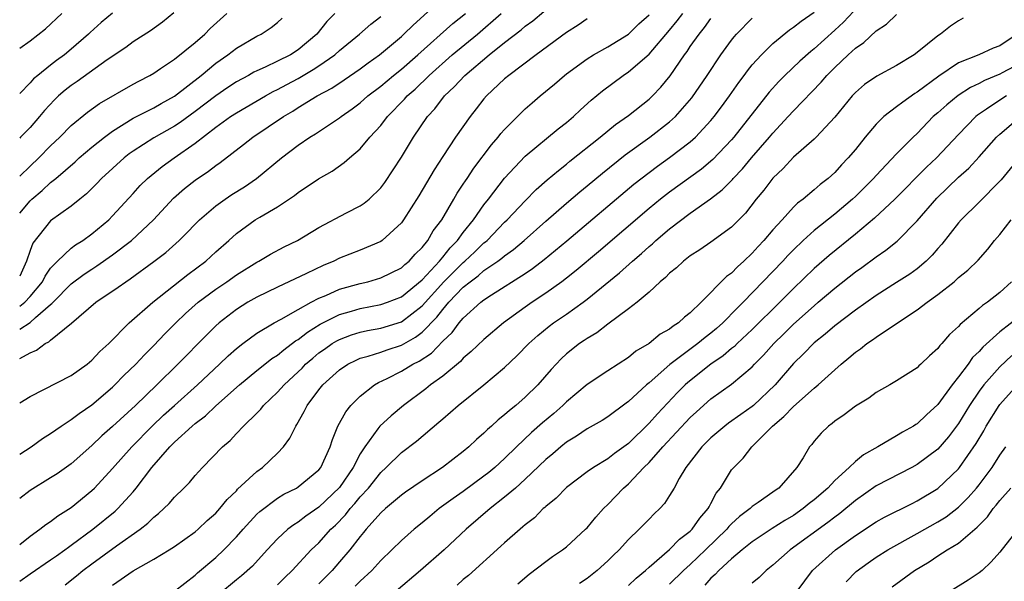
# Model space of a CAD drawing. Units: inches. Extents: x 2652000 to 2655000, y 1560000 to 1561272.
# Drawn here: x 2652000 to 2652095, y 1560372 to 1560426 of the extents above; entities that cross this region are included whole.
import ezdxf

# ---------------------------------------------------------------- set-up
doc = ezdxf.new("R2010")
doc.units = ezdxf.units.IN
doc.header["$MEASUREMENT"] = 0
doc.layers.add('LD26521560_2ft', color=134, linetype='Continuous')

msp = doc.modelspace()

# ---------------------------------------------------------------- linework, layer by layer
at = {"layer": 'LD26521560_2ft'}
for points, elevation in [([(2652000, 1560396.403), (2652001, 1560397.059), (2652001.538, 1560397.538), (2652003, 1560398.785), (2652003.128, 1560398.872), (2652003.234, 1560399), (2652005, 1560400.782), (2652006.264, 1560401.736), (2652007, 1560402.226), (2652007.48, 1560402.52), (2652009, 1560403.596), (2652010.835, 1560405), (2652012.977, 1560407), (2652014.906, 1560409.094), (2652015.97, 1560410.03), (2652017, 1560410.851), (2652018.29, 1560411.711), (2652019, 1560412.27), (2652019.437, 1560412.564), (2652021.703, 1560414.297), (2652022.595, 1560415), (2652025.575, 1560417), (2652026.472, 1560417.528), (2652027, 1560417.869), (2652028.844, 1560419), (2652030.249, 1560419.751), (2652031.446, 1560420.554), (2652033, 1560421.641), (2652033.776, 1560422.224), (2652034.887, 1560423), (2652037, 1560424.778), (2652037.243, 1560425), (2652038.123, 1560425.877), (2652040.242, 1560427.758)], 8158), ([(2652000, 1560384.288), (2652001.125, 1560385), (2652002.21, 1560385.79), (2652003, 1560386.289), (2652004.017, 1560387), (2652005, 1560387.629), (2652005.765, 1560388.235), (2652007, 1560389.073), (2652009, 1560390.781), (2652009.235, 1560391), (2652010.109, 1560391.891), (2652011.269, 1560393), (2652012.095, 1560393.905), (2652013, 1560394.8), (2652014.067, 1560395.932), (2652015.123, 1560397), (2652016.087, 1560397.913), (2652017.313, 1560399), (2652019, 1560400.275), (2652020.065, 1560401), (2652021, 1560401.67), (2652023, 1560402.906), (2652023.185, 1560403), (2652024.318, 1560403.682), (2652025.633, 1560404.367), (2652026.912, 1560405), (2652029, 1560406.268), (2652031.68, 1560407.68), (2652033, 1560408.344), (2652033.401, 1560408.598), (2652033.865, 1560409), (2652035, 1560410.094), (2652035.395, 1560410.605), (2652037, 1560413.065), (2652038.159, 1560415), (2652039.528, 1560417), (2652040.234, 1560417.766), (2652041.182, 1560419), (2652042.124, 1560419.877), (2652043.132, 1560421), (2652045.506, 1560423), (2652047, 1560424.178), (2652048.599, 1560425.402), (2652049, 1560425.755), (2652049.729, 1560426.27), (2652050.815, 1560427.185)], 8152), ([(2652014.947, 1560427.053), (2652013.84, 1560426.16), (2652012.689, 1560425.311), (2652011, 1560424.235), (2652010.294, 1560423.706), (2652008.489, 1560422.489), (2652005.582, 1560420.418), (2652005, 1560420.03), (2652004.421, 1560419.579), (2652003.754, 1560419), (2652003.365, 1560418.635), (2652002.407, 1560417.593), (2652001.924, 1560417), (2652001, 1560415.943), (2652000.082, 1560415), (2652000, 1560414.921)], 8168), ([(2652008.983, 1560427.017), (2652007.89, 1560426.11), (2652006.832, 1560425.168), (2652006.667, 1560425), (2652005, 1560423.542), (2652004.353, 1560423), (2652003.567, 1560422.433), (2652003, 1560421.997), (2652001.751, 1560421), (2652001.345, 1560420.655), (2652001, 1560420.275), (2652000, 1560419.25)], 8170), ([(2652000, 1560423.636), (2652001, 1560424.343), (2652002.5, 1560425.5), (2652004.089, 1560427)], 8172), ([(2652000, 1560411.227), (2652001, 1560412.201), (2652001.862, 1560413), (2652003, 1560414.154), (2652003.889, 1560415), (2652005, 1560416.148), (2652006.564, 1560417.437), (2652007.727, 1560418.273), (2652011, 1560420.145), (2652011.552, 1560420.448), (2652012.629, 1560421), (2652013, 1560421.221), (2652013.649, 1560421.649), (2652015, 1560422.564), (2652017, 1560424.196), (2652017.938, 1560425), (2652018.463, 1560425.537), (2652020.062, 1560427)], 8166), ([(2652030.555, 1560427), (2652029.781, 1560426.219), (2652028.807, 1560425), (2652027, 1560423.472), (2652026.26, 1560423), (2652025, 1560422.366), (2652023.786, 1560421.785), (2652023, 1560421.449), (2652022.698, 1560421.302), (2652022.17, 1560421), (2652021, 1560420.379), (2652020.167, 1560419.833), (2652019, 1560419.026), (2652017, 1560417.482), (2652015.568, 1560416.431), (2652015, 1560416.062), (2652013, 1560414.941), (2652011, 1560413.657), (2652010.616, 1560413.384), (2652010.128, 1560413), (2652007.926, 1560411), (2652007.483, 1560410.517), (2652006.484, 1560409.516), (2652005.819, 1560409), (2652005, 1560408.328), (2652003, 1560406.901), (2652001.264, 1560404.736), (2652001, 1560404.022), (2652000.656, 1560403), (2652000.404, 1560402.404), (2652000, 1560401.526)], 8162), ([(2652000, 1560393.546), (2652001, 1560394.091), (2652001.637, 1560394.363), (2652002.476, 1560395), (2652002.832, 1560395.168), (2652003, 1560395.338), (2652005.022, 1560396.978), (2652007.379, 1560399), (2652009.538, 1560400.463), (2652010.274, 1560401), (2652010.724, 1560401.276), (2652013, 1560402.944), (2652014.166, 1560403.834), (2652015.463, 1560405), (2652016.241, 1560405.759), (2652017, 1560406.576), (2652017.423, 1560407), (2652019, 1560408.336), (2652019.912, 1560409), (2652020.563, 1560409.437), (2652021.794, 1560410.206), (2652022.949, 1560411), (2652025.383, 1560413), (2652027, 1560414.236), (2652028.117, 1560415), (2652028.671, 1560415.329), (2652031, 1560416.871), (2652031.157, 1560417), (2652032.24, 1560417.76), (2652033, 1560418.343), (2652033.741, 1560419), (2652035, 1560419.96), (2652036.24, 1560421), (2652037, 1560421.604), (2652038.595, 1560423), (2652041.984, 1560426.016), (2652043.2, 1560427)], 8156), ([(2652000, 1560389.252), (2652001, 1560389.875), (2652005, 1560391.898), (2652006.541, 1560393), (2652007, 1560393.378), (2652007.777, 1560394.223), (2652008.627, 1560395), (2652010.605, 1560397), (2652012.911, 1560399), (2652016.296, 1560401.704), (2652018.038, 1560403), (2652019, 1560403.879), (2652020.28, 1560405), (2652021, 1560405.659), (2652022.839, 1560407), (2652023.269, 1560407.269), (2652025, 1560408.27), (2652026.638, 1560409.362), (2652027, 1560409.66), (2652028.97, 1560410.97), (2652030.292, 1560411.708), (2652031.461, 1560412.538), (2652031.969, 1560413), (2652033, 1560413.883), (2652033.927, 1560415), (2652035, 1560416.144), (2652035.661, 1560417), (2652037.313, 1560418.687), (2652037.572, 1560419), (2652038.331, 1560419.669), (2652039.688, 1560421), (2652041.921, 1560423), (2652044.372, 1560425), (2652046.668, 1560427)], 8154), ([(2652000, 1560371.965), (2652001, 1560372.669), (2652003, 1560374.031), (2652003.56, 1560374.44), (2652004.37, 1560375), (2652004.722, 1560375.278), (2652005, 1560375.459), (2652007.077, 1560377), (2652009.251, 1560378.749), (2652009.518, 1560379), (2652011, 1560380.644), (2652011.301, 1560381), (2652012.799, 1560383), (2652014.563, 1560385), (2652015, 1560385.43), (2652016.715, 1560387), (2652017, 1560387.246), (2652017.996, 1560388.004), (2652019, 1560388.958), (2652021.305, 1560391), (2652023, 1560392.401), (2652023.754, 1560393), (2652024.455, 1560393.545), (2652025, 1560393.892), (2652025.595, 1560394.405), (2652026.741, 1560395.259), (2652027, 1560395.407), (2652027.889, 1560396.111), (2652029.123, 1560396.877), (2652031, 1560397.828), (2652032.154, 1560398.154), (2652033, 1560398.413), (2652035, 1560398.775), (2652035.637, 1560399), (2652037, 1560399.542), (2652039, 1560401.189), (2652040.685, 1560403), (2652041, 1560403.373), (2652041.719, 1560404.281), (2652042.443, 1560405), (2652043, 1560405.772), (2652043.99, 1560407), (2652045, 1560408.444), (2652045.448, 1560409), (2652047, 1560411.023), (2652049, 1560413.158), (2652052.195, 1560415.805), (2652053, 1560416.438), (2652053.667, 1560417), (2652054.353, 1560417.647), (2652055.401, 1560418.598), (2652056.496, 1560419.504), (2652058.491, 1560421), (2652059, 1560421.328), (2652061, 1560423.057), (2652063, 1560425.387), (2652063.731, 1560426.269), (2652064.28, 1560427)], 8146), ([(2652000, 1560375.525), (2652001, 1560376.34), (2652001.952, 1560377), (2652002.544, 1560377.456), (2652003, 1560377.745), (2652003.702, 1560378.298), (2652005, 1560379.123), (2652007, 1560380.76), (2652007.25, 1560381), (2652009, 1560382.891), (2652010.857, 1560385), (2652012.839, 1560387), (2652013.95, 1560388.05), (2652015, 1560389.01), (2652017.229, 1560391), (2652019.38, 1560393), (2652020.197, 1560393.803), (2652021, 1560394.519), (2652021.624, 1560395), (2652023, 1560396.005), (2652024.681, 1560397), (2652025.359, 1560397.36), (2652027, 1560398.31), (2652028.244, 1560399), (2652029, 1560399.401), (2652029.674, 1560399.674), (2652031, 1560400.279), (2652033, 1560400.836), (2652033.733, 1560401), (2652035, 1560401.357), (2652037, 1560402.356), (2652037.324, 1560402.676), (2652037.744, 1560403), (2652038.324, 1560403.677), (2652039, 1560404.314), (2652039.56, 1560405), (2652040.085, 1560405.914), (2652040.915, 1560407), (2652042.094, 1560409), (2652042.418, 1560409.582), (2652043, 1560410.443), (2652043.211, 1560410.788), (2652043.367, 1560411), (2652044.011, 1560411.99), (2652045.736, 1560414.264), (2652046.392, 1560415), (2652046.65, 1560415.35), (2652047, 1560415.744), (2652048.242, 1560417), (2652049, 1560417.741), (2652049.668, 1560418.332), (2652050.444, 1560419), (2652051.843, 1560420.157), (2652052.809, 1560421), (2652053, 1560421.147), (2652055, 1560422.607), (2652055.628, 1560423), (2652057, 1560423.773), (2652059, 1560425), (2652060.01, 1560425.99), (2652061, 1560426.877)], 8148), ([(2652000, 1560398.615), (2652000.511, 1560399), (2652001, 1560399.548), (2652002.213, 1560401), (2652002.462, 1560401.538), (2652003, 1560402.298), (2652003.674, 1560403), (2652005, 1560404.253), (2652005.423, 1560404.577), (2652006.121, 1560405), (2652007, 1560405.633), (2652008.631, 1560407), (2652009, 1560407.372), (2652011, 1560409.538), (2652011.692, 1560410.308), (2652012.393, 1560411), (2652013.823, 1560412.177), (2652014.961, 1560413), (2652017, 1560414.418), (2652019, 1560415.963), (2652020.428, 1560417), (2652021, 1560417.381), (2652023.81, 1560419), (2652024.576, 1560419.424), (2652025, 1560419.622), (2652025.884, 1560420.116), (2652027, 1560420.711), (2652028.447, 1560421.553), (2652029, 1560421.92), (2652030.542, 1560423), (2652031, 1560423.415), (2652032.939, 1560425), (2652034.038, 1560425.963), (2652035, 1560426.712)], 8160), ([(2652000, 1560407.64), (2652001, 1560408.842), (2652001.17, 1560409), (2652002.171, 1560409.829), (2652003, 1560410.602), (2652003.49, 1560411), (2652005.375, 1560412.625), (2652005.779, 1560413), (2652007, 1560414.039), (2652008.205, 1560415), (2652009, 1560415.586), (2652011, 1560416.84), (2652013, 1560417.861), (2652013.723, 1560418.277), (2652015, 1560418.973), (2652017.586, 1560421), (2652019, 1560422.179), (2652020.185, 1560423), (2652021, 1560423.621), (2652023, 1560424.792), (2652023.419, 1560425), (2652024.376, 1560425.624), (2652025, 1560426.133), (2652025.449, 1560426.551)], 8164), ([(2652055, 1560426.492), (2652054.127, 1560425.873), (2652053, 1560425.152), (2652050.063, 1560423), (2652047.414, 1560421), (2652047, 1560420.65), (2652045.249, 1560419), (2652045, 1560418.712), (2652044.256, 1560417.743), (2652043.651, 1560417), (2652042.24, 1560415), (2652041, 1560413.147), (2652040.162, 1560411.838), (2652038.689, 1560409.31), (2652037.212, 1560407), (2652037, 1560406.716), (2652035.13, 1560405), (2652035, 1560404.911), (2652033, 1560404.052), (2652031, 1560403.264), (2652030.462, 1560403), (2652029.417, 1560402.583), (2652027.787, 1560401.787), (2652025, 1560400.477), (2652023, 1560399.514), (2652022.098, 1560399), (2652021, 1560398.318), (2652019.325, 1560397), (2652019, 1560396.705), (2652018.141, 1560395.859), (2652015.344, 1560393), (2652013.294, 1560391), (2652011.21, 1560389), (2652009, 1560386.967), (2652007.953, 1560386.047), (2652007, 1560385.121), (2652005, 1560383.346), (2652003.62, 1560382.38), (2652003, 1560381.971), (2652001, 1560380.743), (2652000, 1560379.992)], 8150), ([(2652004.393, 1560371.607), (2652005.521, 1560372.479), (2652006.131, 1560373), (2652007, 1560373.653), (2652009.38, 1560375.38), (2652011.682, 1560377), (2652012.41, 1560377.589), (2652013, 1560378.187), (2652013.461, 1560378.539), (2652013.969, 1560379), (2652014.486, 1560379.514), (2652015, 1560380.128), (2652015.925, 1560381), (2652016.459, 1560381.541), (2652017, 1560382.215), (2652017.711, 1560383), (2652019.644, 1560385), (2652020.393, 1560385.607), (2652021, 1560386.279), (2652021.689, 1560387), (2652023, 1560388.269), (2652023.36, 1560388.64), (2652023.629, 1560389), (2652025, 1560390.295), (2652025.62, 1560391), (2652027, 1560392.276), (2652027.368, 1560392.632), (2652027.711, 1560393), (2652028.398, 1560393.602), (2652029, 1560394.087), (2652029.53, 1560394.47), (2652030.3, 1560395), (2652030.731, 1560395.269), (2652031, 1560395.411), (2652032.153, 1560395.847), (2652033, 1560396.113), (2652033.728, 1560396.272), (2652035, 1560396.489), (2652037, 1560397.118), (2652039, 1560398.669), (2652041.116, 1560401), (2652043, 1560402.874), (2652043.154, 1560403), (2652044.107, 1560403.892), (2652045, 1560404.752), (2652045.144, 1560404.856), (2652045.303, 1560405), (2652047, 1560406.765), (2652047.253, 1560407), (2652049, 1560408.851), (2652050.071, 1560409.929), (2652051.134, 1560410.866), (2652052.213, 1560411.787), (2652053, 1560412.384), (2652053.334, 1560412.666), (2652056.263, 1560415), (2652057.765, 1560416.235), (2652059, 1560417.096), (2652061, 1560418.693), (2652061.326, 1560419), (2652062.142, 1560419.859), (2652063.039, 1560420.961), (2652064.445, 1560423), (2652064.691, 1560423.309), (2652065, 1560423.781), (2652065.848, 1560425), (2652066.372, 1560425.628), (2652067, 1560426.504)], 8144), ([(2652009, 1560371.575), (2652011, 1560372.971), (2652013, 1560374.093), (2652014.498, 1560375), (2652015, 1560375.332), (2652017, 1560376.752), (2652017.286, 1560377), (2652018.165, 1560377.835), (2652019, 1560378.569), (2652019.393, 1560379), (2652020.106, 1560379.894), (2652021, 1560380.733), (2652021.127, 1560380.873), (2652023, 1560382.603), (2652023.545, 1560383), (2652025, 1560384.387), (2652025.58, 1560385), (2652026.178, 1560385.822), (2652026.752, 1560387), (2652026.858, 1560387.142), (2652027.588, 1560388.412), (2652027.876, 1560389), (2652029, 1560390.502), (2652029.394, 1560391), (2652031, 1560392.465), (2652031.798, 1560393), (2652032.598, 1560393.402), (2652033, 1560393.571), (2652033.766, 1560393.766), (2652035, 1560394.168), (2652035.609, 1560394.391), (2652037, 1560394.832), (2652038.378, 1560395.622), (2652039, 1560396.11), (2652040.426, 1560397.574), (2652041, 1560398.314), (2652041.602, 1560399), (2652043, 1560400.468), (2652043.647, 1560401), (2652044.433, 1560401.567), (2652045, 1560402.075), (2652046.356, 1560403), (2652046.73, 1560403.27), (2652047, 1560403.514), (2652047.878, 1560404.122), (2652048.895, 1560405), (2652051, 1560406.866), (2652053, 1560408.601), (2652054.294, 1560409.706), (2652055, 1560410.28), (2652056.476, 1560411.524), (2652058.697, 1560413.303), (2652061.08, 1560415), (2652063, 1560416.491), (2652063.559, 1560417), (2652065.164, 1560418.836), (2652066.64, 1560421), (2652067.963, 1560423), (2652069, 1560424.423), (2652069.253, 1560424.747), (2652069.484, 1560425), (2652071, 1560426.539)], 8142), ([(2652015, 1560371.015), (2652017, 1560372.541), (2652017.238, 1560372.762), (2652019, 1560374.261), (2652019.794, 1560375), (2652021, 1560376.259), (2652021.656, 1560377), (2652023, 1560378.453), (2652023.278, 1560378.722), (2652025, 1560380.008), (2652025.611, 1560380.389), (2652026.842, 1560381), (2652027, 1560381.1), (2652029, 1560382.764), (2652029.188, 1560383), (2652030.087, 1560385), (2652030.305, 1560385.695), (2652030.846, 1560387), (2652031.604, 1560388.396), (2652032.11, 1560389), (2652033, 1560389.903), (2652034.398, 1560391), (2652034.773, 1560391.227), (2652035.612, 1560391.613), (2652037, 1560392.322), (2652038.12, 1560393), (2652038.711, 1560393.288), (2652039.918, 1560394.083), (2652041, 1560395.234), (2652041.913, 1560396.088), (2652042.593, 1560397), (2652043, 1560397.473), (2652044.69, 1560399), (2652045, 1560399.248), (2652045.718, 1560399.718), (2652049, 1560401.804), (2652049.717, 1560402.283), (2652050.844, 1560403.156), (2652053.032, 1560404.968), (2652059.54, 1560410.46), (2652061, 1560411.598), (2652061.806, 1560412.194), (2652063, 1560413.033), (2652065, 1560414.56), (2652065.493, 1560415), (2652067, 1560416.611), (2652067.324, 1560417), (2652068.039, 1560417.961), (2652068.789, 1560419), (2652069.693, 1560420.307), (2652070.226, 1560421), (2652070.545, 1560421.454), (2652071, 1560422.009), (2652071.888, 1560423), (2652073, 1560424.091), (2652074.601, 1560425.399), (2652075, 1560425.671), (2652075.735, 1560426.265), (2652077, 1560427.133)], 8140), ([(2652080.814, 1560427.186), (2652079.838, 1560426.162), (2652079, 1560425.385), (2652077, 1560423.576), (2652076.671, 1560423.328), (2652075.611, 1560422.389), (2652074.159, 1560421), (2652073.585, 1560420.415), (2652072.642, 1560419.359), (2652069.227, 1560415), (2652069, 1560414.738), (2652067.171, 1560412.829), (2652066.086, 1560411.914), (2652063, 1560409.685), (2652062.113, 1560409), (2652061, 1560408.091), (2652056.104, 1560403.895), (2652053.928, 1560402.072), (2652053, 1560401.336), (2652052.563, 1560401), (2652051, 1560399.884), (2652049.676, 1560399), (2652049, 1560398.524), (2652046.903, 1560397), (2652045, 1560395.404), (2652043.773, 1560394.226), (2652043, 1560393.597), (2652042.723, 1560393.277), (2652041, 1560391.851), (2652039.82, 1560391), (2652039.374, 1560390.626), (2652037.195, 1560389), (2652035.995, 1560388.005), (2652034.912, 1560387), (2652034.721, 1560386.721), (2652033.446, 1560385), (2652033, 1560384.309), (2652032.332, 1560383), (2652031, 1560381.053), (2652029, 1560379.132), (2652027.731, 1560378.269), (2652027, 1560377.695), (2652026.561, 1560377.439), (2652026.002, 1560377), (2652025, 1560376.08), (2652023.985, 1560375), (2652022.561, 1560373.439), (2652021.504, 1560372.496), (2652021, 1560372.093), (2652019.316, 1560370.684)], 8138), ([(2652025, 1560371.617), (2652025.685, 1560372.315), (2652026.402, 1560373), (2652028.261, 1560375), (2652029, 1560375.692), (2652030.173, 1560377), (2652030.602, 1560377.398), (2652031.588, 1560378.412), (2652032.033, 1560379), (2652032.499, 1560379.501), (2652033, 1560380.132), (2652033.795, 1560381), (2652035, 1560382.519), (2652035.532, 1560383), (2652037, 1560384.445), (2652038.447, 1560385.553), (2652040.625, 1560387.375), (2652041, 1560387.719), (2652042.495, 1560389), (2652045.003, 1560391), (2652047, 1560392.679), (2652048.19, 1560393.81), (2652049.337, 1560395), (2652050.211, 1560395.789), (2652051.316, 1560396.684), (2652051.736, 1560397), (2652053, 1560397.864), (2652054.604, 1560399), (2652055, 1560399.298), (2652058.14, 1560401.86), (2652059.389, 1560403), (2652060.262, 1560403.739), (2652061, 1560404.413), (2652061.327, 1560404.674), (2652061.672, 1560405), (2652063, 1560406.121), (2652065, 1560407.636), (2652066.966, 1560409.034), (2652068.104, 1560409.896), (2652069.088, 1560410.912), (2652069.154, 1560411), (2652070.058, 1560411.943), (2652070.925, 1560413), (2652072.674, 1560415), (2652073, 1560415.396), (2652074.5, 1560417), (2652075, 1560417.556), (2652077.672, 1560420.328), (2652078.241, 1560421), (2652079, 1560421.748), (2652080.313, 1560423), (2652081, 1560423.636), (2652081.811, 1560424.189), (2652083, 1560425.31), (2652084.025, 1560425.975), (2652085, 1560426.907)], 8136), ([(2652091.458, 1560426.542), (2652091, 1560426.299), (2652090.232, 1560425.768), (2652089.259, 1560425), (2652089, 1560424.834), (2652087, 1560423.204), (2652086.706, 1560423), (2652085, 1560421.968), (2652083.069, 1560420.931), (2652081.899, 1560420.101), (2652081, 1560419.331), (2652080.689, 1560419), (2652079, 1560416.932), (2652077.188, 1560415), (2652077, 1560414.819), (2652075, 1560413.055), (2652074.013, 1560411.987), (2652073, 1560411.036), (2652072.124, 1560409.876), (2652071.398, 1560409), (2652070.344, 1560407.656), (2652069, 1560406.296), (2652067, 1560404.838), (2652065.911, 1560404.089), (2652065, 1560403.504), (2652064.341, 1560403), (2652063.649, 1560402.35), (2652063, 1560401.828), (2652062.603, 1560401.397), (2652062.089, 1560401), (2652061, 1560399.99), (2652059.84, 1560399), (2652059, 1560398.355), (2652057, 1560396.87), (2652055.947, 1560396.053), (2652055, 1560395.503), (2652054.71, 1560395.29), (2652054.271, 1560395), (2652053, 1560393.994), (2652052.486, 1560393.514), (2652051.51, 1560392.49), (2652050.219, 1560391), (2652049, 1560389.796), (2652048.097, 1560389), (2652047.473, 1560388.527), (2652047, 1560388.083), (2652046.383, 1560387.617), (2652045.726, 1560387), (2652045.333, 1560386.667), (2652045, 1560386.315), (2652044.29, 1560385.71), (2652043.55, 1560385), (2652043, 1560384.543), (2652040.982, 1560383), (2652039, 1560381.702), (2652037.402, 1560380.598), (2652037, 1560380.305), (2652035.46, 1560379), (2652035, 1560378.584), (2652033.586, 1560377), (2652033.326, 1560376.674), (2652033, 1560376.304), (2652031.988, 1560375), (2652031, 1560373.831), (2652030.272, 1560373), (2652029.63, 1560372.37), (2652029, 1560371.719)], 8134), ([(2652096.67, 1560425), (2652095, 1560423.876), (2652094.367, 1560423.633), (2652092.969, 1560423), (2652091, 1560422.208), (2652089.092, 1560420.908), (2652087, 1560419.356), (2652086.767, 1560419.233), (2652085.586, 1560418.414), (2652085, 1560417.944), (2652083.745, 1560417), (2652083, 1560416.259), (2652081.954, 1560415), (2652081, 1560413.816), (2652080.31, 1560413), (2652079.668, 1560412.332), (2652079, 1560411.586), (2652078.355, 1560411), (2652077.588, 1560410.412), (2652077, 1560409.89), (2652075.941, 1560409), (2652075.396, 1560408.603), (2652075, 1560408.214), (2652073.889, 1560407), (2652073, 1560406.02), (2652072.141, 1560405), (2652071.587, 1560404.413), (2652071, 1560403.755), (2652070.202, 1560403), (2652069.563, 1560402.437), (2652069, 1560401.84), (2652068.507, 1560401.493), (2652066.062, 1560399), (2652065, 1560397.982), (2652064.437, 1560397.563), (2652063.867, 1560397), (2652063.328, 1560396.672), (2652063, 1560396.397), (2652062.092, 1560395.908), (2652061, 1560395.017), (2652059.734, 1560394.266), (2652059, 1560393.643), (2652057, 1560392.355), (2652055, 1560391.03), (2652053, 1560389.352), (2652052.65, 1560389), (2652051.776, 1560388.224), (2652050.68, 1560387.32), (2652049.616, 1560386.384), (2652048.141, 1560385), (2652047, 1560383.876), (2652046.062, 1560383), (2652045.485, 1560382.515), (2652045, 1560382.133), (2652043, 1560380.67), (2652042.009, 1560379.991), (2652040.672, 1560379), (2652039.746, 1560378.254), (2652039, 1560377.618), (2652038.235, 1560377), (2652037, 1560375.898), (2652036.086, 1560375), (2652035, 1560373.965), (2652034.129, 1560373), (2652033, 1560371.977), (2652032.515, 1560371.485)], 8132), ([(2652097, 1560422.17), (2652095.244, 1560421.244), (2652095, 1560421.118), (2652093.508, 1560420.492), (2652093, 1560420.206), (2652092.173, 1560419.827), (2652090.957, 1560419.043), (2652089.849, 1560418.151), (2652089, 1560417.381), (2652088.555, 1560417), (2652087, 1560415.377), (2652086.604, 1560415), (2652085, 1560413.388), (2652083, 1560411.291), (2652082.742, 1560411), (2652081, 1560409.249), (2652080.735, 1560409), (2652079, 1560407.548), (2652077, 1560405.956), (2652075.949, 1560405), (2652075, 1560404.091), (2652074.466, 1560403.534), (2652073.984, 1560403), (2652070.127, 1560399), (2652069.555, 1560398.445), (2652068.144, 1560397), (2652067.539, 1560396.461), (2652067, 1560396.007), (2652066.426, 1560395.574), (2652065.745, 1560395), (2652063.013, 1560392.987), (2652061, 1560391.192), (2652060.766, 1560391), (2652059, 1560389.373), (2652058.776, 1560389.224), (2652057, 1560387.904), (2652056.454, 1560387.546), (2652055, 1560386.724), (2652053.981, 1560386.019), (2652053, 1560385.433), (2652052.466, 1560385), (2652051.687, 1560384.313), (2652051, 1560383.753), (2652049, 1560381.855), (2652048.046, 1560381), (2652047, 1560380.103), (2652045.596, 1560379), (2652043.281, 1560377), (2652041.127, 1560375), (2652038.864, 1560373), (2652036.49, 1560371)], 8130), ([(2652095.649, 1560419), (2652095, 1560418.588), (2652093.715, 1560417.715), (2652092.85, 1560417.149), (2652092.674, 1560417), (2652091, 1560415.28), (2652088.878, 1560413), (2652087.91, 1560412.09), (2652084.822, 1560409), (2652082.857, 1560407.143), (2652081, 1560405.6), (2652078.458, 1560403.542), (2652077, 1560402.264), (2652075, 1560400.337), (2652073.678, 1560399), (2652071, 1560396.354), (2652069.537, 1560395), (2652069.271, 1560394.729), (2652069, 1560394.516), (2652068.191, 1560393.809), (2652067, 1560392.998), (2652064.762, 1560391.238), (2652064.503, 1560391), (2652063.751, 1560390.249), (2652061.807, 1560388.193), (2652061, 1560387.281), (2652059, 1560385.321), (2652057.657, 1560384.343), (2652057, 1560383.834), (2652055.611, 1560383), (2652055, 1560382.56), (2652053, 1560381.046), (2652051.985, 1560380.015), (2652051, 1560379.22), (2652050.893, 1560379.107), (2652050.752, 1560379), (2652049.883, 1560378.117), (2652049, 1560377.44), (2652048.778, 1560377.222), (2652048.494, 1560377), (2652047, 1560375.69), (2652046.651, 1560375.349), (2652043.494, 1560372.506), (2652043, 1560372.118), (2652042.413, 1560371.587)], 8128), ([(2652048.275, 1560371.726), (2652049.366, 1560372.634), (2652051, 1560373.873), (2652051.65, 1560374.351), (2652052.615, 1560375), (2652053, 1560375.31), (2652054.85, 1560377), (2652055, 1560377.154), (2652055.839, 1560378.162), (2652056.599, 1560379), (2652057, 1560379.396), (2652058.51, 1560381), (2652059, 1560381.419), (2652060.507, 1560383), (2652061, 1560383.483), (2652062.33, 1560385), (2652065, 1560387.826), (2652065.608, 1560388.392), (2652067, 1560389.63), (2652069, 1560391.057), (2652071, 1560392.761), (2652071.215, 1560393), (2652072.108, 1560393.892), (2652073.094, 1560395), (2652074.069, 1560395.931), (2652075, 1560396.866), (2652077, 1560398.666), (2652077.409, 1560399), (2652079, 1560400.362), (2652081, 1560401.95), (2652081.616, 1560402.384), (2652083, 1560403.413), (2652083.953, 1560404.047), (2652085.064, 1560404.935), (2652087, 1560406.883), (2652088.907, 1560409.093), (2652091, 1560411.118), (2652091.989, 1560412.011), (2652093, 1560413.116), (2652094.668, 1560415), (2652095, 1560415.31), (2652097.021, 1560417)], 8126), ([(2652096.863, 1560413), (2652095.129, 1560410.871), (2652095, 1560410.734), (2652093, 1560408.714), (2652091.263, 1560407), (2652091, 1560406.699), (2652089.374, 1560404.626), (2652089, 1560404.219), (2652088.445, 1560403.555), (2652087.876, 1560403), (2652087, 1560402.261), (2652086.265, 1560401.735), (2652085, 1560400.92), (2652083, 1560399.662), (2652081, 1560398.24), (2652079, 1560396.733), (2652078.075, 1560395.925), (2652077, 1560395.083), (2652075.988, 1560394.012), (2652075, 1560393.068), (2652073.216, 1560391), (2652071.127, 1560389), (2652071, 1560388.891), (2652069.883, 1560388.117), (2652068.717, 1560387.283), (2652068.348, 1560387), (2652067, 1560385.867), (2652066.568, 1560385.433), (2652066.106, 1560385), (2652064.554, 1560383), (2652063.924, 1560381.924), (2652063.442, 1560381), (2652063, 1560380.265), (2652062.509, 1560379.491), (2652062.033, 1560379), (2652061.499, 1560378.501), (2652061, 1560377.995), (2652060.055, 1560377), (2652059, 1560375.994), (2652058.091, 1560375), (2652057.528, 1560374.472), (2652057, 1560373.933), (2652055.973, 1560373), (2652055, 1560372.228), (2652054.267, 1560371.733)], 8124), ([(2652059, 1560371.534), (2652059.739, 1560372.261), (2652060.653, 1560373), (2652061, 1560373.318), (2652063, 1560375.028), (2652063.954, 1560376.047), (2652065, 1560376.82), (2652065.182, 1560377), (2652065.918, 1560378.082), (2652066.739, 1560379), (2652066.818, 1560379.182), (2652067, 1560379.494), (2652067.504, 1560380.496), (2652067.921, 1560381), (2652069, 1560382.749), (2652069.206, 1560383), (2652070.11, 1560383.89), (2652070.974, 1560385), (2652072.966, 1560387), (2652074.08, 1560387.919), (2652075, 1560388.917), (2652077, 1560390.672), (2652077.407, 1560391), (2652079, 1560392.462), (2652079.623, 1560393), (2652080.381, 1560393.619), (2652081, 1560394.159), (2652081.501, 1560394.499), (2652082.113, 1560395), (2652082.648, 1560395.352), (2652083, 1560395.622), (2652084.881, 1560396.881), (2652087, 1560398.259), (2652087.953, 1560399), (2652089, 1560399.764), (2652090.566, 1560401), (2652090.804, 1560401.196), (2652091, 1560401.395), (2652091.889, 1560402.111), (2652092.907, 1560403.093), (2652093.836, 1560404.164), (2652094.501, 1560405), (2652095, 1560405.587), (2652096.113, 1560407)], 8122), ([(2652096.118, 1560401), (2652095, 1560399.96), (2652093.792, 1560399), (2652093.316, 1560398.683), (2652093, 1560398.389), (2652091.153, 1560396.848), (2652091, 1560396.65), (2652090.131, 1560395.869), (2652089.386, 1560395), (2652089.186, 1560394.813), (2652089, 1560394.536), (2652088.179, 1560393.821), (2652087.351, 1560393), (2652087.159, 1560392.842), (2652087, 1560392.658), (2652085, 1560391.391), (2652084.335, 1560391), (2652083, 1560390.251), (2652082.295, 1560389.705), (2652081, 1560388.923), (2652079.915, 1560388.084), (2652079, 1560387.478), (2652078.749, 1560387.251), (2652078.381, 1560387), (2652077.675, 1560386.325), (2652077, 1560385.53), (2652076.775, 1560385.225), (2652076.566, 1560385), (2652075.924, 1560383.924), (2652075.331, 1560383), (2652073.585, 1560381), (2652073.231, 1560380.769), (2652073, 1560380.588), (2652071.594, 1560379.594), (2652071, 1560379.193), (2652070.892, 1560379.108), (2652070.799, 1560379), (2652069.76, 1560378.24), (2652069, 1560377.54), (2652068.733, 1560377.267), (2652068.531, 1560377), (2652066.486, 1560375), (2652065, 1560373.584), (2652064.353, 1560373), (2652063, 1560371.67)], 8120), ([(2652097, 1560397.7), (2652095, 1560396.123), (2652093.353, 1560394.647), (2652093, 1560394.238), (2652092.361, 1560393.64), (2652091.918, 1560393), (2652091, 1560391.792), (2652090.367, 1560391), (2652089, 1560389.083), (2652087.907, 1560388.093), (2652087, 1560387.236), (2652086.846, 1560387.154), (2652086.622, 1560387), (2652085.574, 1560386.427), (2652085, 1560386.07), (2652083.172, 1560385), (2652081.782, 1560384.218), (2652081, 1560383.574), (2652080.394, 1560383), (2652079, 1560381.727), (2652078.317, 1560381), (2652077, 1560379.865), (2652076.509, 1560379.492), (2652075.933, 1560379), (2652075, 1560378.35), (2652074.152, 1560377.848), (2652072.936, 1560377.063), (2652071, 1560375.775), (2652070.022, 1560375), (2652069, 1560374.149), (2652067.76, 1560373), (2652067.399, 1560372.601), (2652067, 1560372.264), (2652066.404, 1560371.596)], 8118), ([(2652096.16, 1560393.84), (2652095, 1560392.757), (2652093.442, 1560391), (2652093, 1560390.4), (2652092.049, 1560389), (2652091, 1560387.264), (2652090.891, 1560387.109), (2652090.041, 1560385.959), (2652089, 1560384.764), (2652087, 1560383.282), (2652086.481, 1560383), (2652083, 1560381.206), (2652081, 1560379.801), (2652079.478, 1560378.522), (2652079, 1560378.175), (2652078.346, 1560377.655), (2652074.691, 1560375), (2652073, 1560373.516), (2652072.347, 1560373), (2652071.681, 1560372.319), (2652071, 1560371.765)], 8116), ([(2652075.372, 1560371), (2652076.857, 1560373), (2652079.076, 1560375), (2652081, 1560376.407), (2652083, 1560377.716), (2652083.825, 1560378.175), (2652086.489, 1560379.511), (2652087, 1560379.749), (2652089, 1560380.959), (2652091, 1560382.869), (2652091.106, 1560383), (2652092.7, 1560385.3), (2652093.444, 1560386.556), (2652093.688, 1560387), (2652094.925, 1560389), (2652095, 1560389.1), (2652096.704, 1560391)], 8114), ([(2652080.104, 1560371.896), (2652081.083, 1560372.916), (2652082.237, 1560373.763), (2652083, 1560374.288), (2652084.158, 1560375), (2652087, 1560376.576), (2652089, 1560377.723), (2652089.79, 1560378.209), (2652091, 1560379.149), (2652091.934, 1560380.066), (2652092.751, 1560381), (2652093, 1560381.311), (2652094.265, 1560383), (2652095, 1560384.174), (2652095.572, 1560385)], 8112), ([(2652084.57, 1560371.43), (2652086.719, 1560373), (2652088.143, 1560373.856), (2652089, 1560374.435), (2652089.902, 1560375), (2652091, 1560375.66), (2652092.566, 1560377), (2652092.808, 1560377.191), (2652093, 1560377.405), (2652093.794, 1560378.206), (2652094.356, 1560379), (2652094.66, 1560379.341), (2652095, 1560379.782), (2652096.07, 1560381)], 8110), ([(2652097, 1560377.34), (2652095, 1560374.784), (2652094.172, 1560373.828), (2652093.279, 1560373), (2652093, 1560372.763), (2652091.931, 1560372.069), (2652090.212, 1560371)], 8108)]:
    msp.add_lwpolyline(points, dxfattribs=dict(at, elevation=elevation))

doc.saveas('drawing.dxf')
